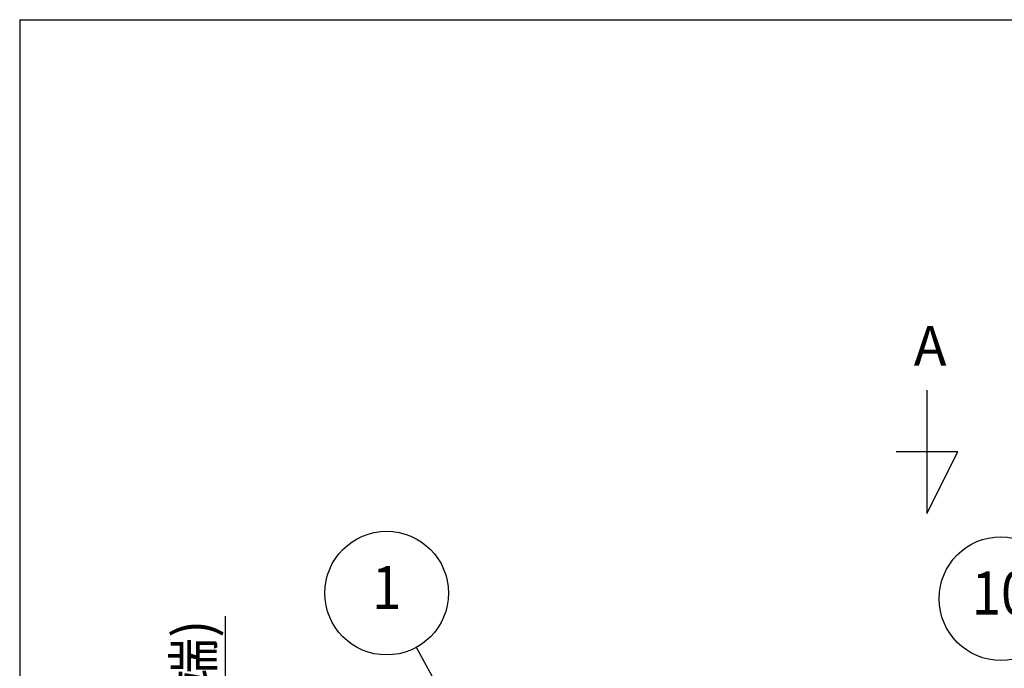
# Model space of a CAD drawing. Extents: x 0 to 1938, y 0 to 1383.
# Drawn here: x 1 to 401, y 1120 to 1383 of the extents above; entities that cross this region are included whole.
import ezdxf
from ezdxf.enums import TextEntityAlignment as Align

# ---------------------------------------------------------------- set-up
doc = ezdxf.new("R2010")
doc.units = 0
doc.layers.get('Defpoints').update_dxf_attribs({"linetype": 'CONTINUOUS'})
doc.layers.add('1', color=7, linetype='CONTINUOUS')
doc.styles.add('1', font='txt.shx', dxfattribs={"bigfont": 'bigfont.shx'})
doc.styles.add('MOJI_2', font='txt.shx', dxfattribs={"width": 0.89, "bigfont": 'bigfont.shx'})
doc.dimstyles.new('5', dxfattribs={"dimtxt": 16, "dimasz": 16, "dimexe": 5, "dimexo": 5, "dimgap": 5, "dimtad": 1, "dimdec": 1, "dimdsep": 46, "dimtxsty": 'MOJI_2', "dimcen": 0.09, "dimclrd": 2, "dimclre": 2, "dimclrt": 2, "dimadec": 0, "dimazin": 0, "dimtfac": 1, "dimtdec": 1, "dimtofl": 0, "dimtmove": 0, "dimatfit": 3, "dimfxl": 1, "dimtolj": 1, "dimtzin": 0, "dimarcsym": 0})

# ---------------------------------------------------------------- blocks, each defined once
blk = doc.blocks.new('*D7')
at = {"layer": '1', "color": 2, "lineweight": -2}
for p, q in [((84.51, 1004.91), (84.51, 1141.03)), ((114.15, 1004.91), (79.51, 1004.91)), ((84.51, 927.7), (84.51, 988.91)), ((114.15, 911.7), (79.51, 911.7))]:
    blk.add_line(p, q, dxfattribs=at)
at = {"layer": '1', "color": 2}
for points in [[(81.84, 988.91), (87.18, 988.91), (84.51, 1004.91)], [(81.84, 927.7), (87.18, 927.7), (84.51, 911.7)]]:
    blk.add_solid(points, dxfattribs=at)
at = {"layer": 'Defpoints', "color": 0}
for p in [(84.51, 1004.91), (119.15, 1004.91), (119.15, 911.7)]:
    blk.add_point(p, dxfattribs=at)
at = {"layer": '1', "color": 2, "insert": (71.51, 1080.97), "char_height": 16, "attachment_point": 5, "rotation": 90, "style": 'MOJI_2'}
blk.add_mtext('\\A1;φ93.2(先端)', dxfattribs=at)

msp = doc.modelspace()

# ---------------------------------------------------------------- linework, layer by layer
at = {"layer": '1', "color": 7, "linetype": 'Continuous'}
for q in [(1938.5, 1383.1), (1, 17.1)]:
    msp.add_line((1, 1383.1), q, dxfattribs=at)
at = {"layer": '1', "color": 2, "linetype": 'Continuous'}
msp.add_line((251.8809, 964.56), (162.0714, 1128.4227), dxfattribs=at)
at = {"layer": '1', "color": 2}
msp.add_lwpolyline([(369.37, 1232.7542), (369.37, 1182.7542), (381.87, 1207.7542), (356.87, 1207.7542)], dxfattribs=at)
at = {"layer": '1', "color": 2, "linetype": 'Continuous'}
for centre in [(150.0078, 1150.4336), (399.4489, 1148.2006)]:
    msp.add_circle(centre, 25.1, dxfattribs=at)

# ---------------------------------------------------------------- texts
at = {"layer": '1', "color": 2, "style": '1'}
msp.add_text('A', height=16, dxfattribs=at).set_placement((364.0367, 1242.7542))
at = {"layer": '1', "color": 2, "style": '1', "width": 0.9}
for s, p in [('1', (150.0078, 1150.4336)), ('10', (399.4489, 1148.2006))]:
    msp.add_text(s, height=17.5, dxfattribs=at).set_placement(p, align=Align.MIDDLE)

# ---------------------------------------------------------------- dimensions: what is measured, and where the dimension line sits
at = {"layer": '1'}
dim = msp.add_aligned_dim(p1=(119.1458, 911.6965), p2=(119.1458, 1004.9089), distance=34.6351, dimstyle='5', override={"dimpost": 'φ<>(先端)'}, dxfattribs=at)
dim.commit()
dim.dimension.update_dxf_attribs({"geometry": '*D7', "text_midpoint": (71.5108, 1080.9702)})

doc.saveas('drawing.dxf')
